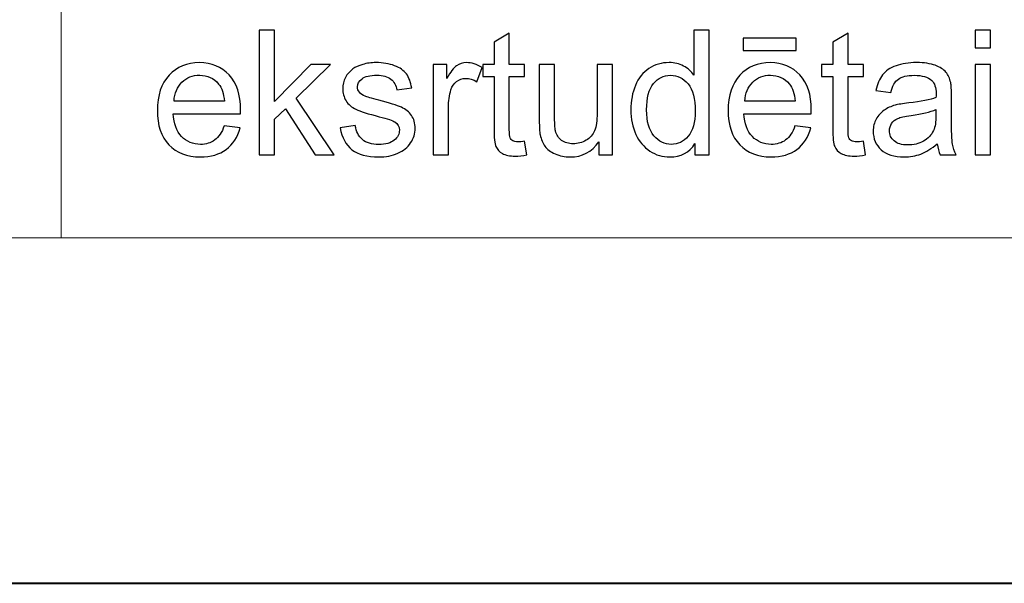
# Model space of a CAD drawing. Units: millimetres. Extents: x -148 to 148, y -105 to 105.
# Drawn here: x -22 to -3, y -105 to -94 of the extents above; entities that cross this region are included whole.
import ezdxf

# ---------------------------------------------------------------- set-up
doc = ezdxf.new("R2010")
doc.units = ezdxf.units.MM
doc.header["$MEASUREMENT"] = 0
doc.layers.add('Layer 1', color=7, linetype='Continuous')

msp = doc.modelspace()

# ---------------------------------------------------------------- linework, layer by layer
at = {"layer": 'Layer 1', "color": 7, "lineweight": 40}
msp.add_lwpolyline([(-148.5, -105), (148.5, -105), (148.5, 105), (-148.5, 105), (-148.5, -105)], close=True, dxfattribs=at)
at = {"layer": 'Layer 1', "color": 250, "lineweight": 15}
for points, knots in [([(141.5001, 85.0001), (141.5001, 85.0001), (141.5001, -98.0001), (141.5001, -98.0001), (141.5001, -98.0001), (141.5001, -98.0001), (-141.5001, -98.0001), (-141.5001, -98.0001), (-141.5001, -98.0001), (-141.5001, -98.0001), (-141.5001, 85.0001), (-141.5001, 85.0001), (-141.5001, 85.0001), (-141.5001, 85.0001), (141.5001, 85.0001), (141.5001, 85.0001)], [0, 0, 0, 0, 0.25, 0.25, 0.25, 0.25, 0.5, 0.5, 0.5, 0.5, 0.75, 0.75, 0.75, 0.75, 1, 1, 1, 1]), ([(141.5001, -68.694), (141.5001, -68.694), (-21.6408, -68.694), (-21.6408, -68.694), (-21.6408, -68.694), (-21.6408, -68.694), (-21.6408, -98.0001), (-21.6408, -98.0001)], [0, 0, 0, 0, 0.5, 0.5, 0.5, 0.5, 1, 1, 1, 1])]:
    msp.add_open_spline(points, degree=3, knots=knots, dxfattribs=at)
at = {"layer": 'Layer 1', "color": 51}
for points, knots in [([(-17.6247, -96.3224), (-17.6247, -96.3224), (-17.6247, -93.7971), (-17.6247, -93.7971), (-17.6247, -93.7971), (-17.6247, -93.7971), (-17.3142, -93.7971), (-17.3142, -93.7971), (-17.3142, -93.7971), (-17.3142, -93.7971), (-17.3142, -95.237), (-17.3142, -95.237), (-17.3142, -95.237), (-17.3142, -95.237), (-16.5805, -94.4932), (-16.5805, -94.4932), (-16.5805, -94.4932), (-16.5805, -94.4932), (-16.1795, -94.4932), (-16.1795, -94.4932), (-16.1795, -94.4932), (-16.1795, -94.4932), (-16.8786, -95.1717), (-16.8786, -95.1717), (-16.8786, -95.1717), (-16.8786, -95.1717), (-16.1083, -96.3224), (-16.1083, -96.3224), (-16.1083, -96.3224), (-16.1083, -96.3224), (-16.4911, -96.3224), (-16.4911, -96.3224), (-16.4911, -96.3224), (-16.4911, -96.3224), (-17.0955, -95.3869), (-17.0955, -95.3869), (-17.0955, -95.3869), (-17.0955, -95.3869), (-17.3142, -95.5974), (-17.3142, -95.5974), (-17.3142, -95.5974), (-17.3142, -95.5974), (-17.3142, -96.3224), (-17.3142, -96.3224), (-17.3142, -96.3224), (-17.3142, -96.3224), (-17.6247, -96.3224), (-17.6247, -96.3224)], [0, 0, 0, 0, 0.0833333, 0.0833333, 0.0833333, 0.0833333, 0.1666667, 0.1666667, 0.1666667, 0.1666667, 0.25, 0.25, 0.25, 0.25, 0.3333333, 0.3333333, 0.3333333, 0.3333333, 0.4166667, 0.4166667, 0.4166667, 0.4166667, 0.5, 0.5, 0.5, 0.5, 0.5833333, 0.5833333, 0.5833333, 0.5833333, 0.6666667, 0.6666667, 0.6666667, 0.6666667, 0.75, 0.75, 0.75, 0.75, 0.8333333, 0.8333333, 0.8333333, 0.8333333, 0.9166667, 0.9166667, 0.9166667, 0.9166667, 1, 1, 1, 1]), ([(-8.7946, -96.3224), (-8.7946, -96.3224), (-8.7946, -96.0913), (-8.7946, -96.0913), (-8.7946, -96.0913), (-8.9105, -96.273), (-9.081, -96.3636), (-9.3062, -96.3636), (-9.3062, -96.3636), (-9.452, -96.3636), (-9.5861, -96.3236), (-9.7083, -96.243), (-9.7083, -96.243), (-9.8306, -96.1631), (-9.9253, -96.0508), (-9.9929, -95.9061), (-9.9929, -95.9061), (-10.06, -95.7621), (-10.0935, -95.5968), (-10.0935, -95.4093), (-10.0935, -95.4093), (-10.0935, -95.227), (-10.0629, -95.0612), (-10.0023, -94.9125), (-10.0023, -94.9125), (-9.9412, -94.7637), (-9.85, -94.6496), (-9.7283, -94.5708), (-9.7283, -94.5708), (-9.6066, -94.4915), (-9.4702, -94.4515), (-9.3197, -94.4515), (-9.3197, -94.4515), (-9.2098, -94.4515), (-9.1116, -94.475), (-9.0257, -94.5215), (-9.0257, -94.5215), (-8.9393, -94.5679), (-8.8693, -94.6285), (-8.8152, -94.7031), (-8.8152, -94.7031), (-8.8152, -94.7031), (-8.8152, -93.7971), (-8.8152, -93.7971), (-8.8152, -93.7971), (-8.8152, -93.7971), (-8.5071, -93.7971), (-8.5071, -93.7971), (-8.5071, -93.7971), (-8.5071, -93.7971), (-8.5071, -96.3224), (-8.5071, -96.3224), (-8.5071, -96.3224), (-8.5071, -96.3224), (-8.7946, -96.3224), (-8.7946, -96.3224)], [0, 0, 0, 0, 0.0714286, 0.0714286, 0.0714286, 0.0714286, 0.1428571, 0.1428571, 0.1428571, 0.1428571, 0.2142857, 0.2142857, 0.2142857, 0.2142857, 0.2857143, 0.2857143, 0.2857143, 0.2857143, 0.3571429, 0.3571429, 0.3571429, 0.3571429, 0.4285714, 0.4285714, 0.4285714, 0.4285714, 0.5, 0.5, 0.5, 0.5, 0.5714286, 0.5714286, 0.5714286, 0.5714286, 0.6428571, 0.6428571, 0.6428571, 0.6428571, 0.7142857, 0.7142857, 0.7142857, 0.7142857, 0.7857143, 0.7857143, 0.7857143, 0.7857143, 0.8571429, 0.8571429, 0.8571429, 0.8571429, 0.9285714, 0.9285714, 0.9285714, 0.9285714, 1, 1, 1, 1]), ([(-3.1139, -94.154), (-3.1139, -94.154), (-3.1139, -93.7971), (-3.1139, -93.7971), (-3.1139, -93.7971), (-3.1139, -93.7971), (-2.8034, -93.7971), (-2.8034, -93.7971), (-2.8034, -93.7971), (-2.8034, -93.7971), (-2.8034, -94.154), (-2.8034, -94.154), (-2.8034, -94.154), (-2.8034, -94.154), (-3.1139, -94.154), (-3.1139, -94.154)], [0, 0, 0, 0, 0.25, 0.25, 0.25, 0.25, 0.5, 0.5, 0.5, 0.5, 0.75, 0.75, 0.75, 0.75, 1, 1, 1, 1]), ([(-12.2465, -96.0449), (-12.2465, -96.0449), (-12.2018, -96.3189), (-12.2018, -96.3189), (-12.2018, -96.3189), (-12.2888, -96.3371), (-12.367, -96.3465), (-12.4358, -96.3465), (-12.4358, -96.3465), (-12.5487, -96.3465), (-12.6357, -96.3289), (-12.6981, -96.293), (-12.6981, -96.293), (-12.7598, -96.2577), (-12.8033, -96.2107), (-12.8286, -96.1525), (-12.8286, -96.1525), (-12.8539, -96.0949), (-12.8668, -95.9726), (-12.8668, -95.7868), (-12.8668, -95.7868), (-12.8668, -95.7868), (-12.8668, -94.7343), (-12.8668, -94.7343), (-12.8668, -94.7343), (-12.8668, -94.7343), (-13.0944, -94.7343), (-13.0944, -94.7343), (-13.0944, -94.7343), (-13.0944, -94.7343), (-13.0944, -94.4932), (-13.0944, -94.4932), (-13.0944, -94.4932), (-13.0944, -94.4932), (-12.8668, -94.4932), (-12.8668, -94.4932), (-12.8668, -94.4932), (-12.8668, -94.4932), (-12.8668, -94.0399), (-12.8668, -94.0399), (-12.8668, -94.0399), (-12.8668, -94.0399), (-12.5581, -93.8541), (-12.5581, -93.8541), (-12.5581, -93.8541), (-12.5581, -93.8541), (-12.5581, -94.4932), (-12.5581, -94.4932), (-12.5581, -94.4932), (-12.5581, -94.4932), (-12.2465, -94.4932), (-12.2465, -94.4932), (-12.2465, -94.4932), (-12.2465, -94.4932), (-12.2465, -94.7343), (-12.2465, -94.7343), (-12.2465, -94.7343), (-12.2465, -94.7343), (-12.5581, -94.7343), (-12.5581, -94.7343), (-12.5581, -94.7343), (-12.5581, -94.7343), (-12.5581, -95.8038), (-12.5581, -95.8038), (-12.5581, -95.8038), (-12.5581, -95.8926), (-12.5528, -95.949), (-12.5423, -95.9743), (-12.5423, -95.9743), (-12.5311, -95.9996), (-12.5135, -96.0196), (-12.4888, -96.0349), (-12.4888, -96.0349), (-12.4641, -96.0496), (-12.4288, -96.0572), (-12.3829, -96.0572), (-12.3829, -96.0572), (-12.3482, -96.0572), (-12.303, -96.0531), (-12.2465, -96.0449)], [0, 0, 0, 0, 0.05, 0.05, 0.05, 0.05, 0.1, 0.1, 0.1, 0.1, 0.15, 0.15, 0.15, 0.15, 0.2, 0.2, 0.2, 0.2, 0.25, 0.25, 0.25, 0.25, 0.3, 0.3, 0.3, 0.3, 0.35, 0.35, 0.35, 0.35, 0.4, 0.4, 0.4, 0.4, 0.45, 0.45, 0.45, 0.45, 0.5, 0.5, 0.5, 0.5, 0.55, 0.55, 0.55, 0.55, 0.6, 0.6, 0.6, 0.6, 0.65, 0.65, 0.65, 0.65, 0.7, 0.7, 0.7, 0.7, 0.75, 0.75, 0.75, 0.75, 0.8, 0.8, 0.8, 0.8, 0.85, 0.85, 0.85, 0.85, 0.9, 0.9, 0.9, 0.9, 0.95, 0.95, 0.95, 0.95, 1, 1, 1, 1]), ([(-7.8163, -94.2087), (-7.8163, -94.2087), (-7.8163, -93.9541), (-7.8163, -93.9541), (-7.8163, -93.9541), (-7.8163, -93.9541), (-6.7415, -93.9541), (-6.7415, -93.9541), (-6.7415, -93.9541), (-6.7415, -93.9541), (-6.7415, -94.2087), (-6.7415, -94.2087), (-6.7415, -94.2087), (-6.7415, -94.2087), (-7.8163, -94.2087), (-7.8163, -94.2087)], [0, 0, 0, 0, 0.25, 0.25, 0.25, 0.25, 0.5, 0.5, 0.5, 0.5, 0.75, 0.75, 0.75, 0.75, 1, 1, 1, 1]), ([(-5.3804, -96.0449), (-5.3804, -96.0449), (-5.3357, -96.3189), (-5.3357, -96.3189), (-5.3357, -96.3189), (-5.4227, -96.3371), (-5.5009, -96.3465), (-5.5697, -96.3465), (-5.5697, -96.3465), (-5.6826, -96.3465), (-5.7696, -96.3289), (-5.832, -96.293), (-5.832, -96.293), (-5.8937, -96.2577), (-5.9372, -96.2107), (-5.9625, -96.1525), (-5.9625, -96.1525), (-5.9878, -96.0949), (-6.0007, -95.9726), (-6.0007, -95.7868), (-6.0007, -95.7868), (-6.0007, -95.7868), (-6.0007, -94.7343), (-6.0007, -94.7343), (-6.0007, -94.7343), (-6.0007, -94.7343), (-6.2283, -94.7343), (-6.2283, -94.7343), (-6.2283, -94.7343), (-6.2283, -94.7343), (-6.2283, -94.4932), (-6.2283, -94.4932), (-6.2283, -94.4932), (-6.2283, -94.4932), (-6.0007, -94.4932), (-6.0007, -94.4932), (-6.0007, -94.4932), (-6.0007, -94.4932), (-6.0007, -94.0399), (-6.0007, -94.0399), (-6.0007, -94.0399), (-6.0007, -94.0399), (-5.692, -93.8541), (-5.692, -93.8541), (-5.692, -93.8541), (-5.692, -93.8541), (-5.692, -94.4932), (-5.692, -94.4932), (-5.692, -94.4932), (-5.692, -94.4932), (-5.3804, -94.4932), (-5.3804, -94.4932), (-5.3804, -94.4932), (-5.3804, -94.4932), (-5.3804, -94.7343), (-5.3804, -94.7343), (-5.3804, -94.7343), (-5.3804, -94.7343), (-5.692, -94.7343), (-5.692, -94.7343), (-5.692, -94.7343), (-5.692, -94.7343), (-5.692, -95.8038), (-5.692, -95.8038), (-5.692, -95.8038), (-5.692, -95.8926), (-5.6867, -95.949), (-5.6762, -95.9743), (-5.6762, -95.9743), (-5.665, -95.9996), (-5.6474, -96.0196), (-5.6227, -96.0349), (-5.6227, -96.0349), (-5.598, -96.0496), (-5.5627, -96.0572), (-5.5168, -96.0572), (-5.5168, -96.0572), (-5.4821, -96.0572), (-5.4369, -96.0531), (-5.3804, -96.0449)], [0, 0, 0, 0, 0.05, 0.05, 0.05, 0.05, 0.1, 0.1, 0.1, 0.1, 0.15, 0.15, 0.15, 0.15, 0.2, 0.2, 0.2, 0.2, 0.25, 0.25, 0.25, 0.25, 0.3, 0.3, 0.3, 0.3, 0.35, 0.35, 0.35, 0.35, 0.4, 0.4, 0.4, 0.4, 0.45, 0.45, 0.45, 0.45, 0.5, 0.5, 0.5, 0.5, 0.55, 0.55, 0.55, 0.55, 0.6, 0.6, 0.6, 0.6, 0.65, 0.65, 0.65, 0.65, 0.7, 0.7, 0.7, 0.7, 0.75, 0.75, 0.75, 0.75, 0.8, 0.8, 0.8, 0.8, 0.85, 0.85, 0.85, 0.85, 0.9, 0.9, 0.9, 0.9, 0.95, 0.95, 0.95, 0.95, 1, 1, 1, 1]), ([(-18.3361, -95.7333), (-18.3361, -95.7333), (-18.0156, -95.7727), (-18.0156, -95.7727), (-18.0156, -95.7727), (-18.0662, -95.9602), (-18.1597, -96.1054), (-18.2961, -96.2089), (-18.2961, -96.2089), (-18.4331, -96.3118), (-18.6077, -96.3636), (-18.82, -96.3636), (-18.82, -96.3636), (-19.0875, -96.3636), (-19.2998, -96.2812), (-19.4562, -96.1166), (-19.4562, -96.1166), (-19.6131, -95.952), (-19.6913, -95.7209), (-19.6913, -95.4234), (-19.6913, -95.4234), (-19.6913, -95.1153), (-19.612, -94.8766), (-19.4538, -94.7067), (-19.4538, -94.7067), (-19.2951, -94.5367), (-19.0899, -94.4515), (-18.837, -94.4515), (-18.837, -94.4515), (-18.5924, -94.4515), (-18.3925, -94.535), (-18.2379, -94.7014), (-18.2379, -94.7014), (-18.0827, -94.8678), (-18.0051, -95.1024), (-18.0051, -95.404), (-18.0051, -95.404), (-18.0051, -95.4228), (-18.0056, -95.4504), (-18.0068, -95.4869), (-18.0068, -95.4869), (-18.0068, -95.4869), (-19.3709, -95.4869), (-19.3709, -95.4869), (-19.3709, -95.4869), (-19.3597, -95.688), (-19.3027, -95.842), (-19.2004, -95.9485), (-19.2004, -95.9485), (-19.0981, -96.0555), (-18.9711, -96.109), (-18.8182, -96.109), (-18.8182, -96.109), (-18.7047, -96.109), (-18.6077, -96.079), (-18.5272, -96.019), (-18.5272, -96.019), (-18.4466, -95.9596), (-18.3831, -95.8644), (-18.3361, -95.7333)], [0, 0, 0, 0, 0.0666667, 0.0666667, 0.0666667, 0.0666667, 0.1333333, 0.1333333, 0.1333333, 0.1333333, 0.2, 0.2, 0.2, 0.2, 0.2666667, 0.2666667, 0.2666667, 0.2666667, 0.3333333, 0.3333333, 0.3333333, 0.3333333, 0.4, 0.4, 0.4, 0.4, 0.4666667, 0.4666667, 0.4666667, 0.4666667, 0.5333333, 0.5333333, 0.5333333, 0.5333333, 0.6, 0.6, 0.6, 0.6, 0.6666667, 0.6666667, 0.6666667, 0.6666667, 0.7333333, 0.7333333, 0.7333333, 0.7333333, 0.8, 0.8, 0.8, 0.8, 0.8666667, 0.8666667, 0.8666667, 0.8666667, 0.9333333, 0.9333333, 0.9333333, 0.9333333, 1, 1, 1, 1]), ([(-15.986, -95.7762), (-15.986, -95.7762), (-15.6797, -95.728), (-15.6797, -95.728), (-15.6797, -95.728), (-15.6626, -95.8509), (-15.6144, -95.9449), (-15.5356, -96.0108), (-15.5356, -96.0108), (-15.4574, -96.076), (-15.3475, -96.109), (-15.2058, -96.109), (-15.2058, -96.109), (-15.0635, -96.109), (-14.9577, -96.0796), (-14.8889, -96.0219), (-14.8889, -96.0219), (-14.8201, -95.9637), (-14.7854, -95.8955), (-14.7854, -95.8179), (-14.7854, -95.8179), (-14.7854, -95.7474), (-14.816, -95.6927), (-14.8771, -95.6521), (-14.8771, -95.6521), (-14.9195, -95.6245), (-15.0253, -95.5898), (-15.194, -95.5475), (-15.194, -95.5475), (-15.421, -95.4898), (-15.5792, -95.4404), (-15.6668, -95.3981), (-15.6668, -95.3981), (-15.7544, -95.3564), (-15.8214, -95.2982), (-15.8667, -95.2241), (-15.8667, -95.2241), (-15.9119, -95.15), (-15.9349, -95.0683), (-15.9349, -94.9789), (-15.9349, -94.9789), (-15.9349, -94.8972), (-15.9161, -94.8219), (-15.8784, -94.7525), (-15.8784, -94.7525), (-15.8414, -94.6826), (-15.7902, -94.6249), (-15.7261, -94.5791), (-15.7261, -94.5791), (-15.6779, -94.5438), (-15.6121, -94.5132), (-15.5292, -94.4885), (-15.5292, -94.4885), (-15.4457, -94.4638), (-15.3563, -94.4515), (-15.2611, -94.4515), (-15.2611, -94.4515), (-15.1176, -94.4515), (-14.9918, -94.4727), (-14.883, -94.5138), (-14.883, -94.5138), (-14.7742, -94.555), (-14.6943, -94.6108), (-14.6425, -94.6814), (-14.6425, -94.6814), (-14.5908, -94.7525), (-14.5555, -94.8466), (-14.5361, -94.9648), (-14.5361, -94.9648), (-14.5361, -94.9648), (-14.8389, -95.0065), (-14.8389, -95.0065), (-14.8389, -95.0065), (-14.853, -94.9125), (-14.893, -94.839), (-14.9588, -94.786), (-14.9588, -94.786), (-15.0247, -94.7331), (-15.1182, -94.7067), (-15.2387, -94.7067), (-15.2387, -94.7067), (-15.381, -94.7067), (-15.4827, -94.7302), (-15.5433, -94.7772), (-15.5433, -94.7772), (-15.6044, -94.8243), (-15.635, -94.8795), (-15.635, -94.9424), (-15.635, -94.9424), (-15.635, -94.983), (-15.6221, -95.0189), (-15.5968, -95.0512), (-15.5968, -95.0512), (-15.5715, -95.0847), (-15.5321, -95.1118), (-15.478, -95.1341), (-15.478, -95.1341), (-15.4469, -95.1453), (-15.3557, -95.1717), (-15.204, -95.2129), (-15.204, -95.2129), (-14.9847, -95.2717), (-14.8318, -95.3193), (-14.7454, -95.357), (-14.7454, -95.357), (-14.6584, -95.394), (-14.5902, -95.4487), (-14.5408, -95.5198), (-14.5408, -95.5198), (-14.4914, -95.591), (-14.4667, -95.6792), (-14.4667, -95.785), (-14.4667, -95.785), (-14.4667, -95.8885), (-14.4973, -95.9855), (-14.5573, -96.0772), (-14.5573, -96.0772), (-14.6178, -96.1684), (-14.7048, -96.2389), (-14.8183, -96.2889), (-14.8183, -96.2889), (-14.9318, -96.3389), (-15.0606, -96.3636), (-15.204, -96.3636), (-15.204, -96.3636), (-15.4422, -96.3636), (-15.6233, -96.3142), (-15.7479, -96.2154), (-15.7479, -96.2154), (-15.8725, -96.1166), (-15.9519, -95.9702), (-15.986, -95.7762)], [0, 0, 0, 0, 0.030303, 0.030303, 0.030303, 0.030303, 0.0606061, 0.0606061, 0.0606061, 0.0606061, 0.0909091, 0.0909091, 0.0909091, 0.0909091, 0.1212121, 0.1212121, 0.1212121, 0.1212121, 0.1515152, 0.1515152, 0.1515152, 0.1515152, 0.1818182, 0.1818182, 0.1818182, 0.1818182, 0.2121212, 0.2121212, 0.2121212, 0.2121212, 0.2424242, 0.2424242, 0.2424242, 0.2424242, 0.2727273, 0.2727273, 0.2727273, 0.2727273, 0.3030303, 0.3030303, 0.3030303, 0.3030303, 0.3333333, 0.3333333, 0.3333333, 0.3333333, 0.3636364, 0.3636364, 0.3636364, 0.3636364, 0.3939394, 0.3939394, 0.3939394, 0.3939394, 0.4242424, 0.4242424, 0.4242424, 0.4242424, 0.4545455, 0.4545455, 0.4545455, 0.4545455, 0.4848485, 0.4848485, 0.4848485, 0.4848485, 0.5151515, 0.5151515, 0.5151515, 0.5151515, 0.5454545, 0.5454545, 0.5454545, 0.5454545, 0.5757576, 0.5757576, 0.5757576, 0.5757576, 0.6060606, 0.6060606, 0.6060606, 0.6060606, 0.6363636, 0.6363636, 0.6363636, 0.6363636, 0.6666667, 0.6666667, 0.6666667, 0.6666667, 0.6969697, 0.6969697, 0.6969697, 0.6969697, 0.7272727, 0.7272727, 0.7272727, 0.7272727, 0.7575758, 0.7575758, 0.7575758, 0.7575758, 0.7878788, 0.7878788, 0.7878788, 0.7878788, 0.8181818, 0.8181818, 0.8181818, 0.8181818, 0.8484848, 0.8484848, 0.8484848, 0.8484848, 0.8787879, 0.8787879, 0.8787879, 0.8787879, 0.9090909, 0.9090909, 0.9090909, 0.9090909, 0.9393939, 0.9393939, 0.9393939, 0.9393939, 0.969697, 0.969697, 0.969697, 0.969697, 1, 1, 1, 1]), ([(-14.1016, -96.3224), (-14.1016, -96.3224), (-14.1016, -94.4932), (-14.1016, -94.4932), (-14.1016, -94.4932), (-14.1016, -94.4932), (-13.8229, -94.4932), (-13.8229, -94.4932), (-13.8229, -94.4932), (-13.8229, -94.4932), (-13.8229, -94.7702), (-13.8229, -94.7702), (-13.8229, -94.7702), (-13.7518, -94.6408), (-13.6859, -94.555), (-13.6253, -94.5138), (-13.6253, -94.5138), (-13.5654, -94.4727), (-13.4989, -94.4515), (-13.4266, -94.4515), (-13.4266, -94.4515), (-13.3219, -94.4515), (-13.2161, -94.485), (-13.1079, -94.5514), (-13.1079, -94.5514), (-13.1079, -94.5514), (-13.2149, -94.8395), (-13.2149, -94.8395), (-13.2149, -94.8395), (-13.2902, -94.7943), (-13.366, -94.7719), (-13.4419, -94.7719), (-13.4419, -94.7719), (-13.5101, -94.7719), (-13.5707, -94.7925), (-13.6248, -94.8331), (-13.6248, -94.8331), (-13.6788, -94.8742), (-13.7171, -94.9307), (-13.74, -95.003), (-13.74, -95.003), (-13.7747, -95.113), (-13.7917, -95.2335), (-13.7917, -95.3646), (-13.7917, -95.3646), (-13.7917, -95.3646), (-13.7917, -96.3224), (-13.7917, -96.3224), (-13.7917, -96.3224), (-13.7917, -96.3224), (-14.1016, -96.3224), (-14.1016, -96.3224)], [0, 0, 0, 0, 0.0769231, 0.0769231, 0.0769231, 0.0769231, 0.1538462, 0.1538462, 0.1538462, 0.1538462, 0.2307692, 0.2307692, 0.2307692, 0.2307692, 0.3076923, 0.3076923, 0.3076923, 0.3076923, 0.3846154, 0.3846154, 0.3846154, 0.3846154, 0.4615385, 0.4615385, 0.4615385, 0.4615385, 0.5384615, 0.5384615, 0.5384615, 0.5384615, 0.6153846, 0.6153846, 0.6153846, 0.6153846, 0.6923077, 0.6923077, 0.6923077, 0.6923077, 0.7692308, 0.7692308, 0.7692308, 0.7692308, 0.8461538, 0.8461538, 0.8461538, 0.8461538, 0.9230769, 0.9230769, 0.9230769, 0.9230769, 1, 1, 1, 1]), ([(-10.7443, -96.3224), (-10.7443, -96.3224), (-10.7443, -96.0537), (-10.7443, -96.0537), (-10.7443, -96.0537), (-10.8872, -96.2607), (-11.0806, -96.3636), (-11.3252, -96.3636), (-11.3252, -96.3636), (-11.4328, -96.3636), (-11.5339, -96.343), (-11.6274, -96.3018), (-11.6274, -96.3018), (-11.7209, -96.2607), (-11.7903, -96.2083), (-11.8356, -96.146), (-11.8356, -96.146), (-11.8814, -96.0831), (-11.9132, -96.0067), (-11.9314, -95.9161), (-11.9314, -95.9161), (-11.9438, -95.855), (-11.9502, -95.7585), (-11.9502, -95.6262), (-11.9502, -95.6262), (-11.9502, -95.6262), (-11.9502, -94.4932), (-11.9502, -94.4932), (-11.9502, -94.4932), (-11.9502, -94.4932), (-11.6404, -94.4932), (-11.6404, -94.4932), (-11.6404, -94.4932), (-11.6404, -94.4932), (-11.6404, -95.5075), (-11.6404, -95.5075), (-11.6404, -95.5075), (-11.6404, -95.6698), (-11.6339, -95.7785), (-11.6215, -95.835), (-11.6215, -95.835), (-11.6016, -95.9167), (-11.5604, -95.9802), (-11.4975, -96.0272), (-11.4975, -96.0272), (-11.434, -96.0737), (-11.3558, -96.0966), (-11.2629, -96.0966), (-11.2629, -96.0966), (-11.17, -96.0966), (-11.083, -96.0731), (-11.0012, -96.0255), (-11.0012, -96.0255), (-10.9195, -95.9779), (-10.8619, -95.9126), (-10.8284, -95.8309), (-10.8284, -95.8309), (-10.7943, -95.7485), (-10.7772, -95.6292), (-10.7772, -95.4734), (-10.7772, -95.4734), (-10.7772, -95.4734), (-10.7772, -94.4932), (-10.7772, -94.4932), (-10.7772, -94.4932), (-10.7772, -94.4932), (-10.4674, -94.4932), (-10.4674, -94.4932), (-10.4674, -94.4932), (-10.4674, -94.4932), (-10.4674, -96.3224), (-10.4674, -96.3224), (-10.4674, -96.3224), (-10.4674, -96.3224), (-10.7443, -96.3224), (-10.7443, -96.3224)], [0, 0, 0, 0, 0.0526316, 0.0526316, 0.0526316, 0.0526316, 0.1052632, 0.1052632, 0.1052632, 0.1052632, 0.1578947, 0.1578947, 0.1578947, 0.1578947, 0.2105263, 0.2105263, 0.2105263, 0.2105263, 0.2631579, 0.2631579, 0.2631579, 0.2631579, 0.3157895, 0.3157895, 0.3157895, 0.3157895, 0.3684211, 0.3684211, 0.3684211, 0.3684211, 0.4210526, 0.4210526, 0.4210526, 0.4210526, 0.4736842, 0.4736842, 0.4736842, 0.4736842, 0.5263158, 0.5263158, 0.5263158, 0.5263158, 0.5789474, 0.5789474, 0.5789474, 0.5789474, 0.6315789, 0.6315789, 0.6315789, 0.6315789, 0.6842105, 0.6842105, 0.6842105, 0.6842105, 0.7368421, 0.7368421, 0.7368421, 0.7368421, 0.7894737, 0.7894737, 0.7894737, 0.7894737, 0.8421053, 0.8421053, 0.8421053, 0.8421053, 0.8947368, 0.8947368, 0.8947368, 0.8947368, 0.9473684, 0.9473684, 0.9473684, 0.9473684, 1, 1, 1, 1]), ([(-6.7674, -95.7333), (-6.7674, -95.7333), (-6.4469, -95.7727), (-6.4469, -95.7727), (-6.4469, -95.7727), (-6.4975, -95.9602), (-6.591, -96.1054), (-6.7274, -96.2089), (-6.7274, -96.2089), (-6.8644, -96.3118), (-7.039, -96.3636), (-7.2513, -96.3636), (-7.2513, -96.3636), (-7.5188, -96.3636), (-7.7311, -96.2812), (-7.8875, -96.1166), (-7.8875, -96.1166), (-8.0444, -95.952), (-8.1226, -95.7209), (-8.1226, -95.4234), (-8.1226, -95.4234), (-8.1226, -95.1153), (-8.0433, -94.8766), (-7.8851, -94.7067), (-7.8851, -94.7067), (-7.7264, -94.5367), (-7.5212, -94.4515), (-7.2683, -94.4515), (-7.2683, -94.4515), (-7.0237, -94.4515), (-6.8238, -94.535), (-6.6692, -94.7014), (-6.6692, -94.7014), (-6.514, -94.8678), (-6.4364, -95.1024), (-6.4364, -95.404), (-6.4364, -95.404), (-6.4364, -95.4228), (-6.4369, -95.4504), (-6.4381, -95.4869), (-6.4381, -95.4869), (-6.4381, -95.4869), (-7.8022, -95.4869), (-7.8022, -95.4869), (-7.8022, -95.4869), (-7.791, -95.688), (-7.734, -95.842), (-7.6317, -95.9485), (-7.6317, -95.9485), (-7.5294, -96.0555), (-7.4024, -96.109), (-7.2495, -96.109), (-7.2495, -96.109), (-7.136, -96.109), (-7.039, -96.079), (-6.9585, -96.019), (-6.9585, -96.019), (-6.8779, -95.9596), (-6.8144, -95.8644), (-6.7674, -95.7333)], [0, 0, 0, 0, 0.0666667, 0.0666667, 0.0666667, 0.0666667, 0.1333333, 0.1333333, 0.1333333, 0.1333333, 0.2, 0.2, 0.2, 0.2, 0.2666667, 0.2666667, 0.2666667, 0.2666667, 0.3333333, 0.3333333, 0.3333333, 0.3333333, 0.4, 0.4, 0.4, 0.4, 0.4666667, 0.4666667, 0.4666667, 0.4666667, 0.5333333, 0.5333333, 0.5333333, 0.5333333, 0.6, 0.6, 0.6, 0.6, 0.6666667, 0.6666667, 0.6666667, 0.6666667, 0.7333333, 0.7333333, 0.7333333, 0.7333333, 0.8, 0.8, 0.8, 0.8, 0.8666667, 0.8666667, 0.8666667, 0.8666667, 0.9333333, 0.9333333, 0.9333333, 0.9333333, 1, 1, 1, 1]), ([(-3.8835, -96.0966), (-3.9987, -96.1942), (-4.1093, -96.263), (-4.2151, -96.3036), (-4.2151, -96.3036), (-4.3215, -96.3436), (-4.4356, -96.3636), (-4.5573, -96.3636), (-4.5573, -96.3636), (-4.7584, -96.3636), (-4.9124, -96.3148), (-5.0206, -96.2166), (-5.0206, -96.2166), (-5.1282, -96.1184), (-5.1823, -95.9926), (-5.1823, -95.8403), (-5.1823, -95.8403), (-5.1823, -95.7503), (-5.1623, -95.6686), (-5.1212, -95.5945), (-5.1212, -95.5945), (-5.0806, -95.5204), (-5.0271, -95.461), (-4.9612, -95.4163), (-4.9612, -95.4163), (-4.8948, -95.3717), (-4.8207, -95.3376), (-4.7378, -95.3146), (-4.7378, -95.3146), (-4.6772, -95.2988), (-4.5855, -95.2829), (-4.4626, -95.2682), (-4.4626, -95.2682), (-4.2122, -95.2382), (-4.0275, -95.2029), (-3.9094, -95.1612), (-3.9094, -95.1612), (-3.9082, -95.1188), (-3.9076, -95.0918), (-3.9076, -95.0806), (-3.9076, -95.0806), (-3.9076, -94.9542), (-3.937, -94.8648), (-3.9958, -94.8137), (-3.9958, -94.8137), (-4.0746, -94.7431), (-4.1928, -94.7084), (-4.3486, -94.7084), (-4.3486, -94.7084), (-4.4944, -94.7084), (-4.602, -94.7337), (-4.672, -94.7849), (-4.672, -94.7849), (-4.7413, -94.836), (-4.7925, -94.9266), (-4.826, -95.0565), (-4.826, -95.0565), (-4.826, -95.0565), (-5.1288, -95.0148), (-5.1288, -95.0148), (-5.1288, -95.0148), (-5.1012, -94.8854), (-5.0559, -94.7802), (-4.993, -94.7008), (-4.993, -94.7008), (-4.9301, -94.6208), (-4.8384, -94.5591), (-4.719, -94.5162), (-4.719, -94.5162), (-4.5996, -94.4732), (-4.4615, -94.4515), (-4.3039, -94.4515), (-4.3039, -94.4515), (-4.1475, -94.4515), (-4.0211, -94.4703), (-3.9235, -94.5068), (-3.9235, -94.5068), (-3.8259, -94.5438), (-3.7541, -94.5897), (-3.7077, -94.6455), (-3.7077, -94.6455), (-3.6618, -94.7014), (-3.6301, -94.7713), (-3.6113, -94.8566), (-3.6113, -94.8566), (-3.6013, -94.9095), (-3.596, -95.0048), (-3.596, -95.1424), (-3.596, -95.1424), (-3.596, -95.1424), (-3.596, -95.5557), (-3.596, -95.5557), (-3.596, -95.5557), (-3.596, -95.8444), (-3.5895, -96.0267), (-3.576, -96.1025), (-3.576, -96.1025), (-3.5631, -96.1789), (-3.5366, -96.2524), (-3.4978, -96.3224), (-3.4978, -96.3224), (-3.4978, -96.3224), (-3.8218, -96.3224), (-3.8218, -96.3224), (-3.8218, -96.3224), (-3.8535, -96.2583), (-3.8747, -96.1831), (-3.8835, -96.0966)], [0, 0, 0, 0, 0.037037, 0.037037, 0.037037, 0.037037, 0.0740741, 0.0740741, 0.0740741, 0.0740741, 0.1111111, 0.1111111, 0.1111111, 0.1111111, 0.1481481, 0.1481481, 0.1481481, 0.1481481, 0.1851852, 0.1851852, 0.1851852, 0.1851852, 0.2222222, 0.2222222, 0.2222222, 0.2222222, 0.2592593, 0.2592593, 0.2592593, 0.2592593, 0.2962963, 0.2962963, 0.2962963, 0.2962963, 0.3333333, 0.3333333, 0.3333333, 0.3333333, 0.3703704, 0.3703704, 0.3703704, 0.3703704, 0.4074074, 0.4074074, 0.4074074, 0.4074074, 0.4444444, 0.4444444, 0.4444444, 0.4444444, 0.4814815, 0.4814815, 0.4814815, 0.4814815, 0.5185185, 0.5185185, 0.5185185, 0.5185185, 0.5555556, 0.5555556, 0.5555556, 0.5555556, 0.5925926, 0.5925926, 0.5925926, 0.5925926, 0.6296296, 0.6296296, 0.6296296, 0.6296296, 0.6666667, 0.6666667, 0.6666667, 0.6666667, 0.7037037, 0.7037037, 0.7037037, 0.7037037, 0.7407407, 0.7407407, 0.7407407, 0.7407407, 0.7777778, 0.7777778, 0.7777778, 0.7777778, 0.8148148, 0.8148148, 0.8148148, 0.8148148, 0.8518519, 0.8518519, 0.8518519, 0.8518519, 0.8888889, 0.8888889, 0.8888889, 0.8888889, 0.9259259, 0.9259259, 0.9259259, 0.9259259, 0.962963, 0.962963, 0.962963, 0.962963, 1, 1, 1, 1]), ([(-3.1139, -96.3224), (-3.1139, -96.3224), (-3.1139, -94.4932), (-3.1139, -94.4932), (-3.1139, -94.4932), (-3.1139, -94.4932), (-2.8034, -94.4932), (-2.8034, -94.4932), (-2.8034, -94.4932), (-2.8034, -94.4932), (-2.8034, -96.3224), (-2.8034, -96.3224), (-2.8034, -96.3224), (-2.8034, -96.3224), (-3.1139, -96.3224), (-3.1139, -96.3224)], [0, 0, 0, 0, 0.25, 0.25, 0.25, 0.25, 0.5, 0.5, 0.5, 0.5, 0.75, 0.75, 0.75, 0.75, 1, 1, 1, 1]), ([(-19.3539, -95.2317), (-19.3539, -95.2317), (-18.3326, -95.2317), (-18.3326, -95.2317), (-18.3326, -95.2317), (-18.3461, -95.0783), (-18.3855, -94.9624), (-18.4496, -94.886), (-18.4496, -94.886), (-18.5483, -94.7666), (-18.6765, -94.7067), (-18.8335, -94.7067), (-18.8335, -94.7067), (-18.9758, -94.7067), (-19.0957, -94.7543), (-19.1928, -94.8495), (-19.1928, -94.8495), (-19.2898, -94.9448), (-19.3433, -95.0724), (-19.3539, -95.2317)], [0, 0, 0, 0, 0.2, 0.2, 0.2, 0.2, 0.4, 0.4, 0.4, 0.4, 0.6, 0.6, 0.6, 0.6, 0.8, 0.8, 0.8, 0.8, 1, 1, 1, 1]), ([(-9.7748, -95.4093), (-9.7748, -95.6439), (-9.7254, -95.8191), (-9.6266, -95.9349), (-9.6266, -95.9349), (-9.5278, -96.0508), (-9.4114, -96.109), (-9.2768, -96.109), (-9.2768, -96.109), (-9.1415, -96.109), (-9.0263, -96.0531), (-8.9316, -95.9426), (-8.9316, -95.9426), (-8.837, -95.832), (-8.7894, -95.6627), (-8.7894, -95.4352), (-8.7894, -95.4352), (-8.7894, -95.1847), (-8.8376, -95.0012), (-8.934, -94.8842), (-8.934, -94.8842), (-9.0304, -94.7666), (-9.1492, -94.7084), (-9.2909, -94.7084), (-9.2909, -94.7084), (-9.4285, -94.7084), (-9.5437, -94.7649), (-9.636, -94.8772), (-9.636, -94.8772), (-9.7283, -94.9895), (-9.7748, -95.167), (-9.7748, -95.4093)], [0, 0, 0, 0, 0.125, 0.125, 0.125, 0.125, 0.25, 0.25, 0.25, 0.25, 0.375, 0.375, 0.375, 0.375, 0.5, 0.5, 0.5, 0.5, 0.625, 0.625, 0.625, 0.625, 0.75, 0.75, 0.75, 0.75, 0.875, 0.875, 0.875, 0.875, 1, 1, 1, 1]), ([(-7.7852, -95.2317), (-7.7852, -95.2317), (-6.7639, -95.2317), (-6.7639, -95.2317), (-6.7639, -95.2317), (-6.7774, -95.0783), (-6.8168, -94.9624), (-6.8809, -94.886), (-6.8809, -94.886), (-6.9796, -94.7666), (-7.1078, -94.7067), (-7.2648, -94.7067), (-7.2648, -94.7067), (-7.4071, -94.7067), (-7.527, -94.7543), (-7.6241, -94.8495), (-7.6241, -94.8495), (-7.7211, -94.9448), (-7.7746, -95.0724), (-7.7852, -95.2317)], [0, 0, 0, 0, 0.2, 0.2, 0.2, 0.2, 0.4, 0.4, 0.4, 0.4, 0.6, 0.6, 0.6, 0.6, 0.8, 0.8, 0.8, 0.8, 1, 1, 1, 1]), ([(-3.9094, -95.404), (-4.0223, -95.4504), (-4.191, -95.4893), (-4.4156, -95.5216), (-4.4156, -95.5216), (-4.5432, -95.5398), (-4.6337, -95.5604), (-4.6861, -95.5833), (-4.6861, -95.5833), (-4.739, -95.6063), (-4.7801, -95.6398), (-4.8084, -95.6845), (-4.8084, -95.6845), (-4.8372, -95.7286), (-4.8519, -95.7774), (-4.8519, -95.8314), (-4.8519, -95.8314), (-4.8519, -95.9144), (-4.8201, -95.9831), (-4.7578, -96.0384), (-4.7578, -96.0384), (-4.6955, -96.0931), (-4.6038, -96.1207), (-4.4832, -96.1207), (-4.4832, -96.1207), (-4.3639, -96.1207), (-4.2574, -96.0949), (-4.1645, -96.0425), (-4.1645, -96.0425), (-4.0716, -95.9902), (-4.0029, -95.9185), (-3.9593, -95.8279), (-3.9593, -95.8279), (-3.9258, -95.758), (-3.9094, -95.6545), (-3.9094, -95.5181), (-3.9094, -95.5181), (-3.9094, -95.5181), (-3.9094, -95.404), (-3.9094, -95.404)], [0, 0, 0, 0, 0.1, 0.1, 0.1, 0.1, 0.2, 0.2, 0.2, 0.2, 0.3, 0.3, 0.3, 0.3, 0.4, 0.4, 0.4, 0.4, 0.5, 0.5, 0.5, 0.5, 0.6, 0.6, 0.6, 0.6, 0.7, 0.7, 0.7, 0.7, 0.8, 0.8, 0.8, 0.8, 0.9, 0.9, 0.9, 0.9, 1, 1, 1, 1])]:
    msp.add_open_spline(points, degree=3, knots=knots, dxfattribs=at)

doc.saveas('drawing.dxf')
